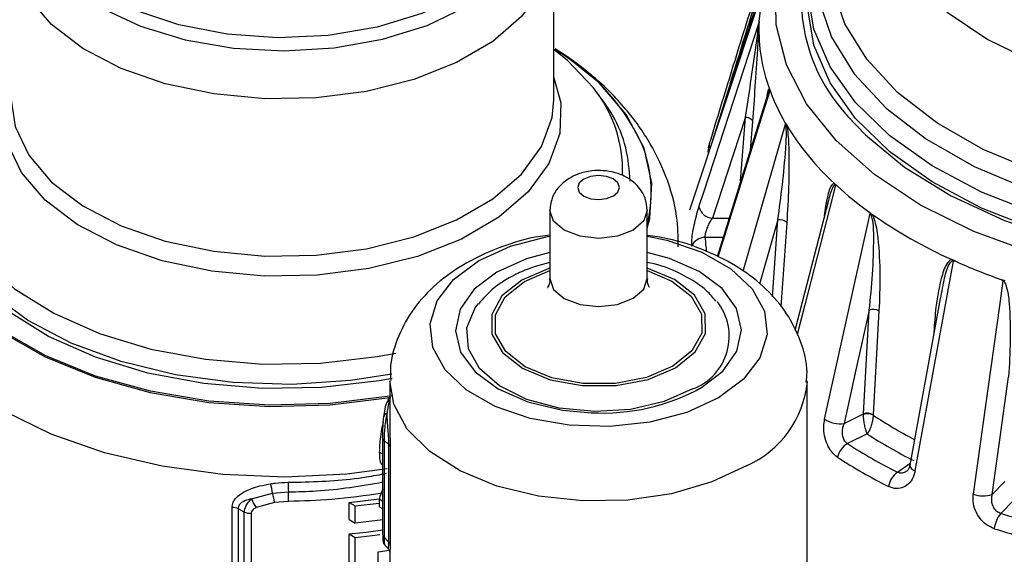
# Model space of a CAD drawing. Units: millimetres. Extents: x 7980 to 17463, y -1377 to 4127.
# Drawn here: x 11309 to 11344, y 1688 to 1707 of the extents above; entities that cross this region are included whole.
import ezdxf

# ---------------------------------------------------------------- set-up
doc = ezdxf.new("R2010")
doc.units = ezdxf.units.MM
doc.header["$LTSCALE"] = 10
doc.layers.add('ROTH DETALJIT', color=7, linetype='Continuous')

msp = doc.modelspace()

# ---------------------------------------------------------------- linework, layer by layer
at = {"layer": 'ROTH DETALJIT', "color": 7, "linetype": 'Continuous', "lineweight": 25}
for p, q in [((11327.721, 1703.966), (11327.721, 1709.618)), ((11335.411, 1708.471), (11332.595, 1700.004)), ((11335.09, 1706.771), (11335.086, 1706.672)), ((11327.792, 1705.773), (11327.769, 1705.788)), ((11335.46, 1704.355), (11335.496, 1704.258)), ((11335.391, 1704.142), (11333.582, 1698.326)), ((11334.426, 1701.039), (11334.601, 1703.34)), ((11334.523, 1697.803), (11336.042, 1703.085)), ((11334.852, 1703.186), (11334.774, 1702.157)), ((11336.02, 1703.153), (11336.076, 1703.059)), ((11337.799, 1700.956), (11337.891, 1700.872)), ((11337.583, 1700.351), (11336.38, 1695.683)), ((11327.574, 1699.996), (11327.574, 1697.546)), ((11331.074, 1697.546), (11331.074, 1699.996)), ((11333.417, 1699.713), (11334.014, 1699.715)), ((11339.038, 1699.937), (11339.145, 1699.86)), ((11335.573, 1696.888), (11335.766, 1699.647)), ((11336.086, 1699.55), (11335.874, 1696.528)), ((11333.797, 1699.018), (11333.153, 1699.015)), ((11342.147, 1698.163), (11342.011, 1698.224)), ((11343.926, 1697.459), (11343.778, 1697.511)), ((11341.599, 1696.829), (11340.508, 1690.838)), ((11338.84, 1692.68), (11339.05, 1696.406)), ((11339.399, 1696.378), (11339.19, 1692.652)), ((11321.824, 1693.872), (11321.824, 1692.303)), ((11336.824, 1686.806), (11336.824, 1693.872)), ((11321.681, 1692.993), (11321.834, 1693.336)), ((11321.605, 1692.576), (11321.681, 1692.993)), ((11321.804, 1693.157), (11321.824, 1693.166)), ((11338.147, 1692.341), (11338.84, 1692.68)), ((11338.84, 1692.654), (11338.84, 1692.68)), ((11339.19, 1692.652), (11339.189, 1692.639)), ((11338.976, 1691.96), (11338.267, 1691.613)), ((11321.575, 1688.339), (11321.575, 1691.784)), ((11321.621, 1691.698), (11321.621, 1688.254)), ((11321.789, 1688.081), (11321.789, 1691.598)), ((11321.575, 1691.233), (11321.448, 1691.306)), ((11321.835, 1691.522), (11321.835, 1688.005)), ((11340.06, 1690.59), (11340.521, 1690.911)), ((11343.469, 1689.792), (11343.919, 1690.248)), ((11316.857, 1689.627), (11317.612, 1689.835)), ((11317.612, 1689.835), (11318.181, 1689.883)), ((11317.682, 1689.498), (11317.025, 1689.316)), ((11318.184, 1689.54), (11317.682, 1689.498)), ((11320.364, 1689.5), (11321.443, 1689.629)), ((11320.364, 1688.883), (11320.364, 1689.5)), ((11320.364, 1689.5), (11320.583, 1689.375)), ((11320.583, 1689.375), (11321.439, 1689.48)), ((11321.575, 1689.539), (11321.439, 1689.616)), ((11321.439, 1689.616), (11321.439, 1689.344)), ((11344.231, 1689.574), (11343.771, 1689.107)), ((11316.16, 1684.531), (11316.16, 1689.323)), ((11316.381, 1689.274), (11316.381, 1684.482)), ((11316.597, 1684.426), (11316.597, 1689.156)), ((11316.843, 1689.106), (11316.843, 1684.376)), ((11320.583, 1688.758), (11320.583, 1689.375)), ((11321.575, 1689.266), (11321.439, 1689.344)), ((11320.364, 1688.883), (11320.583, 1688.758)), ((11321.575, 1688.882), (11320.583, 1688.758)), ((11320.364, 1685.546), (11320.364, 1688.371)), ((11320.364, 1688.371), (11320.583, 1688.247)), ((11320.583, 1685.887), (11320.583, 1688.247)), ((11321.401, 1687.024), (11321.401, 1687.733)), ((11321.65, 1687.965), (11321.755, 1687.858)), ((11321.824, 1687.683), (11321.824, 1686.806))]:
    msp.add_line(p, q, dxfattribs=at)
at = {"layer": 'ROTH DETALJIT', "color": 7, "linetype": 'Continuous', "lineweight": 25, "flags": 128}
for points in [[(11309.565, 1713.32), (11309.389, 1713.087), (11308.872, 1712.081), (11308.704, 1711.037), (11308.892, 1709.994), (11309.429, 1708.992), (11310.295, 1708.07), (11311.455, 1707.263), (11312.866, 1706.603), (11314.473, 1706.113), (11316.214, 1705.815), (11318.023, 1705.718), (11319.83, 1705.826), (11321.565, 1706.137), (11323.162, 1706.636), (11324.56, 1707.306)], [(11339.132, 1713.207), (11338.954, 1713.015), (11337.998, 1711.73), (11337.385, 1710.378), (11337.127, 1708.987), (11337.231, 1707.59), (11337.695, 1706.218), (11338.508, 1704.9), (11339.652, 1703.668), (11341.101, 1702.547), (11342.824, 1701.564), (11344.781, 1700.74), (11346.929, 1700.094), (11349.22, 1699.639), (11351.602, 1699.387), (11354.023, 1699.343), (11354.682, 1699.367)], [(11354.699, 1700.055), (11354.002, 1700.029), (11351.655, 1700.072), (11349.344, 1700.317), (11347.123, 1700.757), (11345.041, 1701.384), (11343.143, 1702.183), (11341.473, 1703.136), (11340.067, 1704.223), (11338.958, 1705.418), (11338.17, 1706.695), (11337.72, 1708.026), (11337.619, 1709.38), (11337.869, 1710.729), (11338.464, 1712.04), (11339.076, 1712.916)], [(11352.532, 1697.246), (11352.164, 1697.257), (11349.665, 1697.457), (11347.241, 1697.859), (11344.941, 1698.456), (11342.811, 1699.237), (11340.895, 1700.184), (11339.233, 1701.279), (11337.857, 1702.5), (11336.796, 1703.821), (11336.072, 1705.216), (11335.699, 1706.656), (11335.684, 1708.112), (11336.029, 1709.555), (11336.726, 1710.954), (11337.47, 1711.956)], [(11339.076, 1711.979), (11339.076, 1711.933), (11339.264, 1710.646), (11339.798, 1709.393), (11340.666, 1708.203), (11341.845, 1707.106), (11343.307, 1706.13), (11345.015, 1705.297), (11346.928, 1704.629), (11348.999, 1704.141), (11351.176, 1703.847), (11353.406, 1703.753), (11355.001, 1703.81)], [(11324.389, 1707.737), (11322.98, 1707.066), (11321.366, 1706.573), (11319.613, 1706.277), (11317.793, 1706.191), (11315.98, 1706.318), (11314.248, 1706.654), (11312.669, 1707.183), (11311.307, 1707.886), (11310.218, 1708.732), (11309.446, 1709.688), (11309.023, 1710.713), (11308.944, 1711.427)], [(11327.72, 1709.651), (11327.658, 1708.982), (11327.274, 1707.935), (11326.554, 1706.949), (11325.524, 1706.059), (11324.221, 1705.298), (11322.691, 1704.694), (11320.992, 1704.267), (11319.183, 1704.033), (11317.33, 1704.002), (11315.5, 1704.173), (11313.76, 1704.542), (11312.172, 1705.093), (11310.793, 1705.809), (11309.674, 1706.662), (11308.855, 1707.622), (11308.365, 1708.654), (11308.221, 1709.614)], [(11335.09, 1706.771), (11335.218, 1707.759), (11335.411, 1708.471)], [(11354.01, 1698.596), (11351.914, 1698.622), (11349.535, 1698.842), (11347.238, 1699.26), (11345.07, 1699.866), (11343.078, 1700.648), (11341.304, 1701.589), (11339.787, 1702.669), (11338.558, 1703.865), (11337.644, 1705.151), (11337.064, 1706.501), (11336.831, 1707.885), (11336.827, 1708.022)], [(11353.38, 1698.01), (11351.914, 1698.045), (11349.535, 1698.265), (11347.238, 1698.682), (11345.07, 1699.288), (11343.078, 1700.07), (11341.304, 1701.011), (11339.787, 1702.091), (11338.558, 1703.287), (11337.644, 1704.574), (11337.064, 1705.923), (11336.831, 1707.308), (11336.826, 1707.535)], [(11332.931, 1700.113), (11333.118, 1700.687), (11335.082, 1706.702)], [(11329.139, 1704.388), (11328.204, 1705.378), (11327.721, 1705.775)], [(11331.074, 1699.349), (11331.162, 1699.704), (11331.24, 1700.969), (11330.957, 1702.225), (11330.319, 1703.437), (11329.344, 1704.572), (11328.059, 1705.599), (11327.792, 1705.773)], [(11307.973, 1705.659), (11307.116, 1705.03), (11306.003, 1703.939), (11305.217, 1702.756), (11304.779, 1701.515), (11304.701, 1700.249), (11304.984, 1698.993), (11305.622, 1697.781), (11306.597, 1696.647), (11307.882, 1695.62), (11309.442, 1694.729), (11311.235, 1693.999), (11313.211, 1693.449), (11315.318, 1693.095), (11317.497, 1692.945), (11319.688, 1693.005), (11321.833, 1693.272), (11321.859, 1693.276)], [(11307.446, 1705.108), (11307.393, 1705.056), (11306.509, 1703.973), (11305.956, 1702.819), (11305.748, 1701.628), (11305.891, 1700.434), (11306.383, 1699.271), (11307.207, 1698.173), (11308.341, 1697.171), (11309.752, 1696.294), (11311.4, 1695.568), (11313.237, 1695.012), (11315.209, 1694.644), (11317.262, 1694.473), (11319.334, 1694.506), (11321.368, 1694.74), (11322.04, 1694.864)], [(11327.721, 1704.751), (11327.967, 1703.849), (11327.932, 1702.748), (11327.537, 1701.672), (11326.797, 1700.658), (11325.738, 1699.743), (11324.397, 1698.961), (11322.825, 1698.339), (11321.077, 1697.9), (11319.217, 1697.66), (11317.312, 1697.628), (11315.43, 1697.804), (11313.641, 1698.183), (11312.008, 1698.75), (11310.59, 1699.486), (11309.439, 1700.363), (11308.597, 1701.35), (11308.093, 1702.411), (11307.946, 1703.508), (11308.162, 1704.601), (11308.165, 1704.611)], [(11335.472, 1704.286), (11335.224, 1703.491), (11334.21, 1700.229), (11333.613, 1698.31)], [(11308.221, 1703.966), (11308.365, 1703.002), (11308.855, 1701.97), (11309.674, 1701.01), (11310.793, 1700.157), (11312.172, 1699.441), (11313.76, 1698.89), (11315.5, 1698.521), (11317.33, 1698.35), (11319.183, 1698.381), (11320.992, 1698.615), (11322.691, 1699.042), (11324.221, 1699.646), (11325.524, 1700.407), (11326.554, 1701.297), (11327.274, 1702.283), (11327.658, 1703.33), (11327.721, 1703.966)], [(11334.601, 1703.34), (11333.944, 1701.329), (11333.417, 1699.713)], [(11334.601, 1703.34), (11334.649, 1703.335), (11334.696, 1703.325), (11334.739, 1703.31), (11334.776, 1703.29), (11334.808, 1703.267), (11334.831, 1703.241), (11334.846, 1703.214), (11334.852, 1703.186)], [(11338.284, 1703.369), (11338.912, 1702.699), (11340.31, 1701.54), (11341.986, 1700.51), (11343.903, 1699.633), (11346.022, 1698.926), (11348.296, 1698.405), (11350.677, 1698.081), (11353.114, 1697.96), (11353.264, 1697.959)], [(11321.93, 1693.335), (11321.824, 1693.316), (11319.684, 1693.05), (11317.498, 1692.991), (11315.324, 1693.14), (11313.223, 1693.494), (11311.251, 1694.042), (11309.463, 1694.771), (11307.906, 1695.659), (11306.624, 1696.683), (11305.652, 1697.815), (11305.015, 1699.024), (11304.732, 1700.277), (11304.811, 1701.54), (11305.248, 1702.778), (11305.256, 1702.794)], [(11329.852, 1701.12), (11329.607, 1701.213), (11329.32, 1701.245), (11329.033, 1701.211), (11328.791, 1701.117), (11328.63, 1700.976), (11328.574, 1700.81), (11328.633, 1700.644), (11328.797, 1700.504), (11329.041, 1700.411), (11329.329, 1700.379), (11329.615, 1700.413), (11329.858, 1700.508), (11330.019, 1700.649), (11330.074, 1700.815), (11330.016, 1700.98), (11329.852, 1701.12)], [(11321.905, 1693.953), (11321.444, 1693.87), (11319.365, 1693.631), (11317.246, 1693.598), (11315.147, 1693.773), (11313.13, 1694.149), (11311.252, 1694.717), (11309.567, 1695.46), (11308.124, 1696.357), (11306.964, 1697.381), (11306.121, 1698.504), (11305.619, 1699.694), (11305.471, 1700.802)], [(11337.839, 1700.892), (11337.622, 1700.05), (11336.732, 1696.594), (11336.457, 1695.529)], [(11321.895, 1694.104), (11320.413, 1693.878), (11318.306, 1693.742), (11316.19, 1693.813), (11314.124, 1694.089), (11312.17, 1694.563), (11310.382, 1695.221), (11308.812, 1696.044), (11307.506, 1697.008), (11306.501, 1698.086), (11305.826, 1699.246), (11305.501, 1700.455), (11305.478, 1700.702)], [(11331.074, 1699.996), (11330.945, 1699.614), (11330.569, 1699.285), (11330.003, 1699.064), (11329.334, 1698.985), (11328.664, 1699.06), (11328.094, 1699.277), (11327.711, 1699.604), (11327.574, 1699.99), (11327.574, 1700.008)], [(11337.447, 1692.491), (11337.59, 1693.134), (11339.086, 1699.877)], [(11335.766, 1699.647), (11335.15, 1697.506), (11335.105, 1697.346)], [(11333.635, 1693.259), (11332.49, 1692.734), (11331.161, 1692.384), (11329.725, 1692.227), (11328.265, 1692.273), (11326.867, 1692.52), (11325.612, 1692.952), (11324.573, 1693.545), (11323.81, 1694.265), (11323.367, 1695.069), (11323.271, 1695.911), (11323.526, 1696.742), (11324.118, 1697.513), (11325.013, 1698.18), (11326.159, 1698.704), (11327.488, 1699.055), (11327.574, 1699.07)], [(11331.074, 1699.07), (11331.781, 1698.919), (11333.036, 1698.487), (11334.076, 1697.893), (11334.839, 1697.174), (11335.281, 1696.37), (11335.378, 1695.528), (11335.123, 1694.697), (11334.53, 1693.926), (11333.635, 1693.259)], [(11321.734, 1690.704), (11320.279, 1690.521), (11318.051, 1690.412), (11315.821, 1690.506), (11313.644, 1690.8), (11311.573, 1691.288), (11309.66, 1691.956), (11307.951, 1692.789), (11306.49, 1693.765), (11305.31, 1694.862), (11304.443, 1696.052), (11303.909, 1697.306), (11303.721, 1698.592), (11303.721, 1698.598)], [(11327.574, 1698.476), (11326.73, 1698.247), (11325.671, 1697.773)], [(11333.037, 1693.637), (11333.788, 1694.219), (11334.294, 1694.936), (11334.462, 1695.704), (11334.279, 1696.471), (11333.759, 1697.185), (11332.937, 1697.796), (11331.868, 1698.264), (11331.074, 1698.476)], [(11327.574, 1697.915), (11327.542, 1697.905), (11326.562, 1697.489), (11325.854, 1696.92), (11325.485, 1696.251), (11325.492, 1695.55), (11325.874, 1694.884), (11326.594, 1694.319), (11327.581, 1693.909), (11328.738, 1693.696), (11329.954, 1693.7), (11331.107, 1693.921), (11332.086, 1694.336), (11332.086, 1694.336)], [(11332.086, 1694.336), (11332.795, 1694.906), (11333.164, 1695.575), (11333.157, 1696.276), (11332.775, 1696.942), (11332.055, 1697.507), (11331.074, 1697.915)], [(11340.701, 1690.634), (11340.82, 1691.291), (11342.075, 1698.171)], [(11325.671, 1697.773), (11324.861, 1697.156), (11324.354, 1696.439), (11324.187, 1695.671), (11324.369, 1694.904), (11324.89, 1694.19), (11325.712, 1693.578), (11326.781, 1693.111), (11328.023, 1692.818), (11329.063, 1692.725)], [(11331.991, 1694.391), (11331.046, 1693.99), (11329.932, 1693.777), (11328.759, 1693.773), (11327.641, 1693.979), (11326.688, 1694.374), (11325.993, 1694.919), (11325.624, 1695.562), (11325.617, 1696.239), (11325.974, 1696.885), (11326.658, 1697.435), (11327.574, 1697.828)], [(11331.074, 1697.828), (11331.961, 1697.452), (11332.656, 1696.907), (11333.025, 1696.264), (11333.031, 1695.586), (11332.675, 1694.941), (11331.991, 1694.391)], [(11327.574, 1697.54), (11327.711, 1697.154), (11328.094, 1696.828), (11328.664, 1696.61), (11329.334, 1696.536), (11330.003, 1696.615), (11330.569, 1696.836)], [(11330.569, 1696.836), (11330.945, 1697.165), (11331.074, 1697.545)], [(11343.848, 1697.462), (11343.724, 1696.567), (11343.214, 1692.894), (11342.785, 1689.802)], [(11332.702, 1693.577), (11331.676, 1693.122), (11330.475, 1692.844), (11329.189, 1692.764), (11327.913, 1692.886), (11326.742, 1693.203), (11325.762, 1693.691), (11325.046, 1694.313), (11324.648, 1695.023), (11324.597, 1695.77), (11324.896, 1696.496), (11324.995, 1696.632)], [(11339.05, 1696.406), (11338.549, 1694.151), (11338.147, 1692.341)], [(11334.658, 1690.827), (11333.399, 1690.237), (11331.95, 1689.816), (11330.379, 1689.585), (11328.758, 1689.554), (11327.163, 1689.726), (11325.67, 1690.091), (11324.348, 1690.633), (11323.258, 1691.326), (11322.452, 1692.138), (11321.967, 1693.032), (11321.824, 1693.875)], [(11343.469, 1689.792), (11343.73, 1691.67), (11344.055, 1694.009)], [(11340.508, 1690.838), (11340.51, 1690.798), (11340.532, 1690.756), (11340.572, 1690.713), (11340.629, 1690.672), (11340.701, 1690.634)], [(11316.597, 1689.156), (11316.404, 1689.261), (11316.381, 1689.274)], [(11320.364, 1688.371), (11320.974, 1688.438), (11321.575, 1688.519)], [(11320.583, 1688.247), (11321.188, 1688.317), (11321.47, 1688.355)], [(11321.621, 1688.254), (11321.771, 1688.099), (11321.789, 1688.081)], [(11321.401, 1687.733), (11321.806, 1687.793), (11321.846, 1687.799)]]:
    msp.add_lwpolyline(points, dxfattribs=at)
at = {"layer": 'ROTH DETALJIT', "color": 7, "linetype": 'Continuous', "lineweight": 25}
for centre, radius, start, end in [((11342.821, 1707.621), 6.219, 157.9581, 223.1451), ((11341.363, 1706.496), 6.279, 178.4012, 199.9374), ((11323.703, 1698.943), 7.962, 26.7812, 59.2941), ((11325.466, 1701.417), 4.724, 358.3812, 38.9718), ((11342.425, 1706.87), 7.405, 200.6562, 210.1269), ((11344.38, 1708.109), 9.719, 211.3013, 227.3816), ((11326.647, 1700.639), 4.573, 345.488, 24.424), ((11333.484, 1702.146), 0.227, 155.0493, 203.93), ((11333.451, 1702.33), 0.152, 154.4064, 220.6995), ((11346.728, 1710.549), 13.105, 227.5973, 234.0687), ((11333.459, 1700.26), 0.548, 195.5739, 265.5958), ((11349.124, 1714.014), 17.318, 234.8161, 245.7482), ((11335.84, 1699.313), 0.342, 44.0547, 102.462), ((11333.136, 1698.512), 0.503, 88.0257, 157.6301), ((11339.928, 1699.373), 6.784, 183.0227, 187.3629), ((11351.091, 1718.189), 21.933, 245.9341, 250.5242), ((11332.003, 1695.467), 2.016, 290.2971, 38.4933), ((11339.195, 1696.028), 0.405, 59.7619, 111.0853), ((11333.142, 1694.203), 3.701, 294.1818, 354.3384), ((11329.492, 1699.971), 7.258, 266.6157, 299.2353), ((11321.859, 1692.988), 0.178, 107.8932, 178.4157), ((11321.745, 1692.562), 0.141, 98.6172, 174.2293), ((11338.986, 1692.302), 0.405, 59.7552, 111.086), ((11338.997, 1692.252), 0.432, 63.6144, 111.4162), ((11348.827, 1707.251), 17.505, 236.593, 242.1685), ((11337.997, 1693.344), 1.015, 237.2383, 278.5263), ((11348.873, 1707.35), 18.298, 237.2571, 243.3072), ((11321.684, 1691.788), 0.109, 181.8108, 234.6546), ((11321.722, 1691.505), 0.114, 8.2117, 53.934), ((11338.64, 1690.96), 0.752, 119.7724, 167.4062), ((11348.658, 1707.735), 19.181, 237.198, 243.3663), ((11348.546, 1707.632), 19.64, 237.198, 243.3663), ((11340.557, 1689.927), 0.829, 126.8947, 169.6108), ((11314.553, 1689.424), 3.086, 7.6545, 14.0285), ((11365.748, 1690.52), 47.572, 180.356, 180.7682), ((11320.703, 1690.296), 3.125, 188.4801, 194.7928), ((11270.798, 1689.231), 47.387, 0.3737, 0.7875), ((11324.353, 1688.747), 3.04, 156.002, 163.3948), ((11343.139, 1690.72), 0.984, 248.8836, 289.5482), ((11318.109, 1690.101), 1.338, 200.7354, 215.897), ((11316.111, 1688.575), 0.749, 68.8281, 86.1981), ((11316.871, 1689.866), 0.761, 248.9195, 267.8878), ((11344.612, 1688.435), 1.077, 141.3455, 173.3991), ((11352.352, 1716.836), 29.026, 252.8057, 257.4847), ((11352.328, 1716.951), 29.721, 252.8057, 257.4847), ((11321.684, 1688.343), 0.109, 181.8108, 234.6546), ((11321.722, 1687.989), 0.114, 8.2117, 53.934)]:
    msp.add_arc(centre, radius, start, end, dxfattribs=at)
for points, knots in [([(11333.314, 1702.396), (11333.583, 1703.281), (11334.123, 1705.052), (11334.673, 1706.813), (11334.948, 1707.693)], [0, 0, 0, 0, 0.499994, 1, 1, 1, 1]), ([(11334.977, 1707.531), (11334.702, 1706.65), (11334.17, 1704.951), (11333.649, 1703.242), (11333.399, 1702.421)], [0, 0, 0, 0, 0.518994, 1, 1, 1, 1]), ([(11334.049, 1704.377), (11334.098, 1704.535), (11334.422, 1705.58), (11334.752, 1706.618), (11335.033, 1707.499)], [0, 0, 0, 0, 0.151341, 1, 1, 1, 1]), ([(11335.082, 1706.702), (11335.082, 1706.703), (11335.084, 1706.713), (11335.088, 1706.74), (11335.089, 1706.759), (11335.09, 1706.771)], [0, 0, 0, 0, 0.04997, 0.366921, 1, 1, 1, 1]), ([(11334.601, 1703.34), (11334.664, 1703.745), (11334.789, 1704.554), (11334.941, 1705.609), (11335.038, 1706.309), (11335.072, 1706.598), (11335.079, 1706.658), (11335.081, 1706.686), (11335.082, 1706.697), (11335.082, 1706.7), (11335.082, 1706.702)], [0, 0, 0, 0, 0.382476, 0.763249, 0.948838, 0.973857, 0.988173, 0.99535, 0.998166, 1, 1, 1, 1]), ([(11335.086, 1706.672), (11335.086, 1706.657), (11335.083, 1706.608), (11335.066, 1706.3), (11335.018, 1705.537), (11334.944, 1704.43), (11334.883, 1703.601), (11334.852, 1703.186)], [0, 0, 0, 0, 0.011826, 0.040541, 0.233259, 0.61684, 1, 1, 1, 1]), ([(11332.189, 1698.679), (11332.183, 1699.048), (11332.168, 1699.912), (11331.781, 1701.229), (11331.118, 1702.582), (11330.177, 1703.827), (11329.069, 1704.91), (11328.182, 1705.494), (11327.771, 1705.766)], [0, 0, 0, 0, 0.128822, 0.301832, 0.475292, 0.653355, 0.838987, 1, 1, 1, 1]), ([(11335.384, 1704.12), (11335.397, 1704.202), (11335.415, 1704.31), (11335.447, 1704.356), (11335.457, 1704.356), (11335.46, 1704.355)], [0, 0, 0, 0, 0.702913, 0.91334, 1, 1, 1, 1]), ([(11335.472, 1704.286), (11335.471, 1704.287), (11335.469, 1704.294), (11335.465, 1704.298), (11335.457, 1704.301), (11335.445, 1704.29), (11335.422, 1704.245), (11335.407, 1704.181), (11335.398, 1704.14)], [0, 0, 0, 0, 0.019108, 0.099173, 0.123059, 0.272209, 0.532868, 1, 1, 1, 1]), ([(11335.496, 1704.258), (11335.492, 1704.266), (11335.486, 1704.281), (11335.476, 1704.286), (11335.472, 1704.286), (11335.472, 1704.286)], [0, 0, 0, 0, 0.56055, 0.95006, 1, 1, 1, 1]), ([(11330.465, 1701.046), (11330.429, 1701.446), (11330.356, 1702.257), (11329.922, 1703.345), (11329.452, 1703.978), (11329.246, 1704.255)], [0, 0, 0, 0, 0.354311, 0.718021, 1, 1, 1, 1]), ([(11335.766, 1699.647), (11335.823, 1700.064), (11335.936, 1700.897), (11336.037, 1701.978), (11336.082, 1702.692), (11336.065, 1702.983), (11336.057, 1703.043), (11336.049, 1703.07), (11336.044, 1703.081), (11336.042, 1703.084), (11336.042, 1703.085)], [0, 0, 0, 0, 0.382476, 0.763249, 0.948838, 0.973857, 0.988173, 0.99535, 0.998166, 1, 1, 1, 1]), ([(11336.042, 1703.085), (11336.041, 1703.087), (11336.04, 1703.097), (11336.035, 1703.124), (11336.026, 1703.141), (11336.02, 1703.153)], [0, 0, 0, 0, 0.04997, 0.366921, 1, 1, 1, 1]), ([(11336.076, 1703.059), (11336.079, 1703.045), (11336.092, 1702.997), (11336.143, 1702.692), (11336.172, 1701.927), (11336.162, 1700.812), (11336.111, 1699.971), (11336.086, 1699.55)], [0, 0, 0, 0, 0.011826, 0.040541, 0.233259, 0.61684, 1, 1, 1, 1]), ([(11333.261, 1702.157), (11333.256, 1702.131), (11333.251, 1702.097), (11333.268, 1702.051), (11333.272, 1702.04)], [0, 0, 0, 0, 0.766927, 1, 1, 1, 1]), ([(11333.278, 1702.242), (11333.279, 1702.251), (11333.283, 1702.286), (11333.301, 1702.35), (11333.314, 1702.396)], [0, 0, 0, 0, 0.271513, 1, 1, 1, 1]), ([(11331.074, 1699.996), (11331.059, 1700.143), (11331.03, 1700.419), (11330.789, 1700.842), (11330.402, 1701.173), (11329.938, 1701.356), (11329.503, 1701.429), (11329.045, 1701.424), (11328.623, 1701.324), (11328.236, 1701.132), (11327.913, 1700.87), (11327.636, 1700.484), (11327.596, 1700.166), (11327.574, 1699.996)], [0, 0, 0, 0, 0.0895958, 0.1681852, 0.2917598, 0.3833678, 0.4659608, 0.5444368, 0.6433696, 0.7109073, 0.7925679, 0.8891247, 1, 1, 1, 1]), ([(11337.44, 1699.798), (11337.474, 1700.027), (11337.536, 1700.448), (11337.653, 1700.85), (11337.767, 1700.953), (11337.792, 1700.956), (11337.799, 1700.956)], [0, 0, 0, 0, 0.495781, 0.912366, 0.974437, 1, 1, 1, 1]), ([(11337.839, 1700.892), (11337.838, 1700.893), (11337.832, 1700.899), (11337.823, 1700.902), (11337.807, 1700.902), (11337.783, 1700.888), (11337.681, 1700.743), (11337.629, 1700.535), (11337.583, 1700.351)], [0, 0, 0, 0, 0.0077818, 0.0403883, 0.0501157, 0.110857, 0.2170104, 1, 1, 1, 1]), ([(11337.891, 1700.872), (11337.881, 1700.879), (11337.865, 1700.891), (11337.848, 1700.893), (11337.84, 1700.892), (11337.839, 1700.892)], [0, 0, 0, 0, 0.56055, 0.95006, 1, 1, 1, 1]), ([(11332.67, 1698.704), (11332.67, 1698.776), (11332.67, 1698.92), (11332.711, 1699.222), (11332.775, 1699.55), (11332.853, 1699.863), (11332.907, 1700.036), (11332.931, 1700.113)], [0, 0, 0, 0, 0.205171, 0.409265, 0.615468, 0.828736, 1, 1, 1, 1]), ([(11333.153, 1699.015), (11333.153, 1699.051), (11333.154, 1699.123), (11333.197, 1699.274), (11333.262, 1699.436), (11333.34, 1699.589), (11333.393, 1699.675), (11333.417, 1699.713)], [0, 0, 0, 0, 0.193201, 0.39033, 0.597661, 0.819449, 1, 1, 1, 1]), ([(11339.086, 1699.877), (11339.086, 1699.878), (11339.081, 1699.887), (11339.067, 1699.912), (11339.049, 1699.927), (11339.038, 1699.937)], [0, 0, 0, 0, 0.04997, 0.366921, 1, 1, 1, 1]), ([(11339.05, 1696.406), (11339.093, 1696.834), (11339.181, 1697.687), (11339.217, 1698.782), (11339.206, 1699.5), (11339.14, 1699.782), (11339.117, 1699.839), (11339.101, 1699.863), (11339.091, 1699.873), (11339.088, 1699.875), (11339.086, 1699.877)], [0, 0, 0, 0, 0.382476, 0.763249, 0.948838, 0.973857, 0.988173, 0.99535, 0.998166, 1, 1, 1, 1]), ([(11339.145, 1699.86), (11339.153, 1699.847), (11339.18, 1699.802), (11339.292, 1699.514), (11339.394, 1698.763), (11339.45, 1697.653), (11339.416, 1696.803), (11339.399, 1696.378)], [0, 0, 0, 0, 0.011826, 0.040541, 0.233259, 0.61684, 1, 1, 1, 1]), ([(11327.574, 1699.099), (11327.461, 1699.087), (11326.832, 1699.017), (11325.747, 1698.674), (11324.444, 1698.078), (11323.384, 1697.292), (11322.584, 1696.391), (11322.067, 1695.381), (11321.815, 1694.519), (11321.852, 1694.017), (11321.862, 1693.88)], [0, 0, 0, 0, 0.036625, 0.204264, 0.376272, 0.531383, 0.677182, 0.815313, 0.949551, 1, 1, 1, 1]), ([(11336.788, 1693.817), (11336.8, 1693.937), (11336.85, 1694.435), (11336.612, 1695.297), (11336.117, 1696.31), (11335.365, 1697.194), (11334.394, 1697.954), (11333.195, 1698.562), (11332.062, 1698.953), (11331.317, 1699.057), (11331.074, 1699.091)], [0, 0, 0, 0, 0.04378, 0.182543, 0.318071, 0.456439, 0.602717, 0.758713, 0.921212, 1, 1, 1, 1]), ([(11327.574, 1698.124), (11327.221, 1698.026), (11326.676, 1697.874), (11326.219, 1697.624), (11326.058, 1697.536)], [0, 0, 0, 0, 0.648875, 1, 1, 1, 1]), ([(11333.537, 1696.727), (11333.432, 1696.856), (11333.128, 1697.229), (11332.371, 1697.678), (11331.633, 1698.016), (11331.156, 1698.101), (11331.074, 1698.115)], [0, 0, 0, 0, 0.189113, 0.546159, 0.922724, 1, 1, 1, 1]), ([(11342.011, 1698.224), (11342, 1698.221), (11341.965, 1698.213), (11341.802, 1698.082), (11341.606, 1697.5), (11341.44, 1696.639), (11341.39, 1695.92), (11341.37, 1695.619)], [0, 0, 0, 0, 0.013255, 0.045439, 0.261443, 0.69137, 1, 1, 1, 1]), ([(11341.614, 1696.827), (11341.658, 1697.076), (11341.736, 1697.523), (11341.863, 1697.983), (11341.995, 1698.152), (11342.032, 1698.175), (11342.056, 1698.176), (11342.068, 1698.173), (11342.073, 1698.171), (11342.075, 1698.171)], [0, 0, 0, 0, 0.49484, 0.890834, 0.944219, 0.974766, 0.990078, 0.996087, 1, 1, 1, 1]), ([(11342.075, 1698.171), (11342.076, 1698.171), (11342.084, 1698.173), (11342.108, 1698.176), (11342.131, 1698.168), (11342.147, 1698.163)], [0, 0, 0, 0, 0.04997, 0.366921, 1, 1, 1, 1]), ([(11326.058, 1697.536), (11325.889, 1697.431), (11325.477, 1697.175), (11325.184, 1696.83), (11325.012, 1696.628)], [0, 0, 0, 0, 0.4125434, 1, 1, 1, 1]), ([(11327.559, 1697.543), (11327.564, 1697.513), (11327.586, 1697.381), (11327.478, 1697.201), (11327.496, 1697.221), (11327.5, 1697.225)], [0, 0, 0, 0, 0.179969, 0.803876, 1, 1, 1, 1]), ([(11331.149, 1697.225), (11331.153, 1697.221), (11331.167, 1697.206), (11331.067, 1697.373), (11331.087, 1697.503), (11331.093, 1697.54)], [0, 0, 0, 0, 0.212164, 0.775305, 1, 1, 1, 1]), ([(11343.778, 1697.511), (11343.792, 1697.505), (11343.817, 1697.494), (11343.839, 1697.474), (11343.847, 1697.463), (11343.848, 1697.462)], [0, 0, 0, 0, 0.5605501, 0.9500597, 1, 1, 1, 1]), ([(11343.848, 1697.462), (11343.85, 1697.462), (11343.861, 1697.457), (11343.873, 1697.449), (11343.896, 1697.427), (11343.926, 1697.381), (11344.033, 1697.116), (11344.1, 1696.407), (11344.132, 1695.311), (11344.081, 1694.444), (11344.055, 1694.009)], [0, 0, 0, 0, 0.001834, 0.009519, 0.011812, 0.026129, 0.051149, 0.23674, 0.617519, 1, 1, 1, 1]), ([(11321.804, 1693.157), (11321.779, 1693.053), (11321.746, 1692.916), (11321.728, 1692.743), (11321.724, 1692.702)], [0, 0, 0, 0, 0.757945, 1, 1, 1, 1]), ([(11321.724, 1692.702), (11321.704, 1692.608), (11321.665, 1692.429), (11321.634, 1692.148), (11321.62, 1691.897), (11321.621, 1691.765), (11321.621, 1691.698)], [0, 0, 0, 0, 0.305508, 0.583801, 0.789594, 1, 1, 1, 1]), ([(11321.789, 1691.598), (11321.79, 1691.642), (11321.79, 1691.695), (11321.786, 1691.822), (11321.774, 1692.004), (11321.747, 1692.311), (11321.73, 1692.545), (11321.725, 1692.682), (11321.724, 1692.702)], [0, 0, 0, 0, 0.125444, 0.151968, 0.321713, 0.56008, 0.935539, 1, 1, 1, 1]), ([(11338.976, 1691.96), (11338.976, 1691.961), (11338.975, 1691.963), (11338.973, 1691.967), (11338.97, 1691.973), (11338.966, 1691.984), (11338.957, 1692.006), (11338.946, 1692.036), (11338.924, 1692.106), (11338.893, 1692.222), (11338.863, 1692.384), (11338.845, 1692.533), (11338.841, 1692.613), (11338.84, 1692.654)], [0, 0, 0, 0, 0.005678, 0.013519, 0.024893, 0.045879, 0.084828, 0.158705, 0.208581, 0.443515, 0.665755, 0.828143, 1, 1, 1, 1]), ([(11339.189, 1692.639), (11339.186, 1692.598), (11339.181, 1692.518), (11339.152, 1692.372), (11339.105, 1692.213), (11339.057, 1692.1), (11339.021, 1692.033), (11339.005, 1692.004), (11338.992, 1691.983), (11338.984, 1691.972), (11338.98, 1691.966), (11338.978, 1691.963), (11338.977, 1691.961), (11338.976, 1691.96)], [0, 0, 0, 0, 0.1719429, 0.3343459, 0.55651, 0.7918737, 0.8412408, 0.9152586, 0.9542014, 0.97516, 0.9865129, 0.994318, 1, 1, 1, 1]), ([(11321.59, 1692.384), (11321.567, 1692.302), (11321.517, 1692.116), (11321.475, 1691.8), (11321.451, 1691.511), (11321.449, 1691.369), (11321.448, 1691.306)], [0, 0, 0, 0, 0.250968, 0.570618, 0.809246, 1, 1, 1, 1]), ([(11321.575, 1691.784), (11321.575, 1691.834), (11321.576, 1691.935), (11321.578, 1692.134), (11321.585, 1692.357), (11321.598, 1692.5), (11321.605, 1692.576)], [0, 0, 0, 0, 0.196979, 0.39476, 0.676251, 1, 1, 1, 1]), ([(11321.824, 1692.303), (11321.825, 1692.197), (11321.827, 1692.01), (11321.834, 1691.732), (11321.834, 1691.59), (11321.835, 1691.522)], [0, 0, 0, 0, 0.402386, 0.713937, 1, 1, 1, 1]), ([(11337.907, 1691.124), (11337.835, 1691.181), (11337.693, 1691.296), (11337.533, 1691.572), (11337.434, 1691.893), (11337.403, 1692.216), (11337.434, 1692.406), (11337.447, 1692.491)], [0, 0, 0, 0, 0.2051714, 0.4092651, 0.615468, 0.8287362, 1, 1, 1, 1]), ([(11338.267, 1691.613), (11338.232, 1691.641), (11338.162, 1691.699), (11338.101, 1691.845), (11338.079, 1692.017), (11338.095, 1692.19), (11338.131, 1692.294), (11338.147, 1692.341)], [0, 0, 0, 0, 0.193201, 0.39033, 0.597661, 0.819449, 1, 1, 1, 1]), ([(11321.789, 1691.598), (11321.783, 1691.601), (11321.727, 1691.635), (11321.671, 1691.668), (11321.621, 1691.698)], [0, 0, 0, 0, 0.105598, 1, 1, 1, 1]), ([(11321.448, 1691.306), (11321.45, 1691.222), (11321.454, 1691.054), (11321.492, 1690.926), (11321.533, 1690.865), (11321.566, 1690.837), (11321.575, 1690.829)], [0, 0, 0, 0, 0.276132, 0.553269, 0.878785, 1, 1, 1, 1]), ([(11340.504, 1690.841), (11340.501, 1690.821), (11340.492, 1690.746), (11340.443, 1690.664), (11340.414, 1690.639), (11340.4, 1690.627)], [0, 0, 0, 0, 0.15342, 0.579816, 1, 1, 1, 1]), ([(11318.177, 1690.225), (11318.33, 1690.228), (11319.271, 1690.246), (11320.476, 1690.313), (11321.467, 1690.502), (11321.707, 1690.548)], [0, 0, 0, 0, 0.128196, 0.788706, 1, 1, 1, 1]), ([(11340.701, 1690.634), (11340.671, 1690.53), (11340.613, 1690.321), (11340.414, 1690.102), (11340.164, 1689.991), (11339.927, 1689.997), (11339.79, 1690.056), (11339.742, 1690.076)], [0, 0, 0, 0, 0.222405, 0.446048, 0.667847, 0.882226, 1, 1, 1, 1]), ([(11340.4, 1690.628), (11340.358, 1690.603), (11340.273, 1690.553), (11340.15, 1690.551), (11340.083, 1690.579), (11340.06, 1690.59)], [0, 0, 0, 0, 0.3881274, 0.7849234, 1, 1, 1, 1]), ([(11316.16, 1689.323), (11316.168, 1689.387), (11316.183, 1689.514), (11316.323, 1689.71), (11316.633, 1689.931), (11317.073, 1690.084), (11317.418, 1690.148), (11317.548, 1690.172)], [0, 0, 0, 0, 0.1235334, 0.2458651, 0.4422493, 0.7894037, 1, 1, 1, 1]), ([(11317.548, 1690.172), (11317.599, 1690.18), (11317.806, 1690.211), (11318.018, 1690.219), (11318.177, 1690.225)], [0, 0, 0, 0, 0.249222, 1, 1, 1, 1]), ([(11318.181, 1689.883), (11318.515, 1689.888), (11319.67, 1689.909), (11320.784, 1690.1), (11321.575, 1690.237)], [0, 0, 0, 0, 0.289366, 1, 1, 1, 1]), ([(11321.545, 1689.831), (11320.946, 1689.743), (11319.841, 1689.581), (11318.704, 1689.553), (11318.184, 1689.54)], [0, 0, 0, 0, 0.542645, 1, 1, 1, 1]), ([(11343.542, 1688.559), (11343.446, 1688.599), (11343.255, 1688.679), (11343.018, 1688.916), (11342.849, 1689.209), (11342.766, 1689.52), (11342.779, 1689.715), (11342.785, 1689.802)], [0, 0, 0, 0, 0.205171, 0.409265, 0.615468, 0.828736, 1, 1, 1, 1]), ([(11343.771, 1689.107), (11343.724, 1689.127), (11343.629, 1689.168), (11343.524, 1689.298), (11343.46, 1689.46), (11343.44, 1689.633), (11343.46, 1689.743), (11343.469, 1689.792)], [0, 0, 0, 0, 0.193201, 0.39033, 0.597661, 0.819449, 1, 1, 1, 1]), ([(11316.857, 1689.627), (11316.818, 1689.618), (11316.689, 1689.59), (11316.523, 1689.526), (11316.408, 1689.415), (11316.38, 1689.331), (11316.381, 1689.287), (11316.381, 1689.274)], [0, 0, 0, 0, 0.177389, 0.570129, 0.789452, 0.937861, 1, 1, 1, 1]), ([(11316.597, 1689.156), (11316.604, 1689.202), (11316.618, 1689.292), (11316.692, 1689.441), (11316.779, 1689.552), (11316.845, 1689.615), (11316.857, 1689.627)], [0, 0, 0, 0, 0.274402, 0.539888, 0.91339, 1, 1, 1, 1]), ([(11317.025, 1689.316), (11317.016, 1689.312), (11316.969, 1689.29), (11316.905, 1689.246), (11316.852, 1689.176), (11316.846, 1689.129), (11316.843, 1689.106)], [0, 0, 0, 0, 0.097812, 0.491332, 0.746246, 1, 1, 1, 1]), ([(11321.575, 1688.327), (11321.575, 1688.311), (11321.575, 1688.243), (11321.576, 1688.18), (11321.579, 1688.131), (11321.584, 1688.085), (11321.604, 1688.028), (11321.625, 1687.985), (11321.647, 1687.967), (11321.65, 1687.965)], [0, 0, 0, 0, 0.100522, 0.413351, 0.613462, 0.749719, 0.851785, 0.979294, 1, 1, 1, 1]), ([(11321.621, 1688.254), (11321.621, 1688.198), (11321.62, 1688.089), (11321.631, 1687.991), (11321.647, 1687.977), (11321.655, 1687.97)], [0, 0, 0, 0, 0.3566, 0.705383, 1, 1, 1, 1]), ([(11321.754, 1687.857), (11321.754, 1687.857), (11321.76, 1687.833), (11321.776, 1687.859), (11321.789, 1687.937), (11321.791, 1688.023), (11321.789, 1688.073), (11321.789, 1688.081)], [0, 0, 0, 0, 0.011225, 0.458324, 0.730942, 0.956986, 1, 1, 1, 1]), ([(11321.835, 1688.005), (11321.834, 1687.947), (11321.833, 1687.831), (11321.829, 1687.719), (11321.821, 1687.665), (11321.825, 1687.683), (11321.825, 1687.683)], [0, 0, 0, 0, 0.2799314, 0.5573201, 0.9888501, 1, 1, 1, 1]), ([(11321.752, 1687.855), (11321.762, 1687.845), (11321.785, 1687.821), (11321.807, 1687.777), (11321.82, 1687.734), (11321.824, 1687.703), (11321.824, 1687.687), (11321.824, 1687.683)], [0, 0, 0, 0, 0.232987, 0.517954, 0.754252, 0.939993, 1, 1, 1, 1])]:
    msp.add_open_spline(points, degree=3, knots=knots, dxfattribs=at)

doc.saveas('drawing.dxf')
